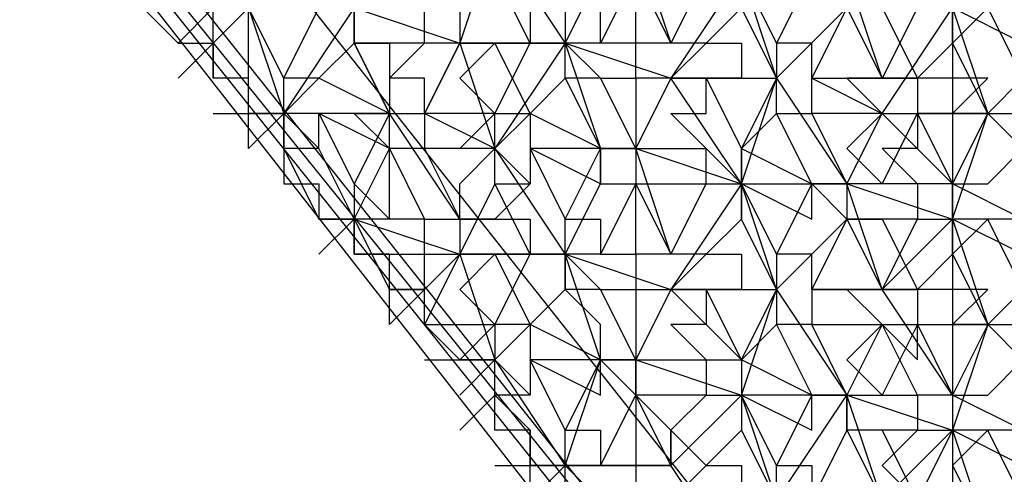
# Model space of a CAD drawing. Units: millimetres. Extents: x 2 to 722, y -302 to 414.
# Drawn here: x 51 to 52, y 180 to 181 of the extents above; entities that cross this region are included whole.
import ezdxf

# ---------------------------------------------------------------- set-up
doc = ezdxf.new("R2010")
doc.units = ezdxf.units.MM
doc.layers.add('PDF_0', color=7, linetype='Continuous', true_color=0xfad105)

msp = doc.modelspace()

# ---------------------------------------------------------------- linework, layer by layer
at = {"layer": 'PDF_0', "color": 7, "lineweight": 25}
for points in [[(50.0115, 181.7534), (50.0538, 181.7534), (51.8742, 183.4891), (53.6946, 181.1607), (51.8742, 179.425), (50.0115, 181.7534), (51.8742, 183.4891), (53.737, 181.203), (51.8742, 179.4673), (50.0538, 181.7534)], [(51.0699, 180.695), (50.9852, 180.695), (51.0275, 180.7374), (50.9852, 180.6527), (50.9429, 180.6103), (50.9429, 180.6527), (50.9852, 180.6527), (50.9005, 180.695)], [(51.1122, 180.6527), (51.0275, 180.5257), (51.0699, 180.4833), (51.0699, 180.5257), (51.0275, 180.5257), (51.0275, 180.4833), (51.0275, 180.5257), (51.0275, 180.568), (50.9852, 180.6527), (51.0699, 180.6527), (50.9852, 180.6527), (51.0275, 180.5257), (50.9852, 180.5257), (50.9852, 180.6103), (50.9852, 180.6527), (50.9852, 180.695), (50.9852, 180.7374)], [(51.1122, 180.3987), (51.1546, 180.4833), (51.1122, 180.5257), (51.1546, 180.5257), (51.0275, 180.5257), (51.0699, 180.568), (51.0275, 180.568), (51.0699, 180.6527)], [(50.9852, 180.6103), (50.9852, 180.6103)], [(51.1546, 180.5257), (51.0699, 180.568), (51.1122, 180.6103)], [(51.1122, 180.6103), (51.1122, 180.6103)], [(50.9852, 180.568), (50.9852, 180.568)], [(50.9852, 180.568), (50.9852, 180.568)], [(51.0699, 180.568), (51.0699, 180.568)], [(51.0275, 180.5257), (51.0275, 180.5257)], [(51.1546, 180.4833), (51.0699, 180.5257), (51.1122, 180.441)], [(51.2392, 180.3987), (51.1546, 180.5257), (51.1969, 180.5257), (51.1969, 180.4833), (51.2392, 180.3987), (51.2392, 180.441)], [(51.1546, 180.5257), (51.1546, 180.5257)], [(51.1969, 180.5257), (51.1969, 180.5257)], [(51.1969, 180.5257), (51.1969, 180.5257)], [(51.1969, 180.4833), (51.1546, 180.4833), (51.1969, 180.3987), (51.1122, 180.3987), (51.2392, 180.3563)], [(51.1546, 180.4833), (51.1546, 180.4833)], [(51.1969, 180.4833), (51.1969, 180.4833)], [(51.1969, 180.4833), (51.1969, 180.4833)], [(51.1122, 180.441), (51.1122, 180.441)], [(51.1122, 180.441), (51.1122, 180.441)], [(51.2816, 180.441), (51.2392, 180.3563), (51.1969, 180.2717)], [(51.1122, 180.3987), (51.1122, 180.3987)], [(51.1546, 180.3563), (51.1969, 180.3563), (51.1969, 180.3987), (51.2392, 180.3987), (51.2392, 180.3563), (51.2816, 180.2293), (51.3239, 180.187), (51.2816, 180.187), (51.2816, 180.2293), (51.3239, 180.2717), (51.2816, 180.2717), (51.3239, 180.3563), (51.2392, 180.3563), (51.3239, 180.3563)], [(51.1969, 180.3987), (51.1969, 180.3987)], [(51.2392, 180.3987), (51.2392, 180.3987)], [(51.2392, 180.3987), (51.2392, 180.3987)], [(51.2816, 180.3987), (51.2816, 180.3987)], [(51.2392, 180.2717), (51.2816, 180.2717), (51.2392, 180.314), (51.2816, 180.3563), (51.3239, 180.2717), (51.3239, 180.2293), (51.3239, 180.187), (51.2816, 180.187), (51.3239, 180.1447)], [(51.2392, 180.3563), (51.2392, 180.3563)], [(51.2392, 180.314), (51.2392, 180.314)], [(51.4086, 180.2293), (51.3239, 180.2717), (51.3662, 180.314), (51.2816, 180.2293), (51.3662, 180.1023)], [(51.3239, 180.2717), (51.3239, 180.2717)], [(51.4086, 180.06), (51.3662, 180.1023), (51.4086, 180.1023), (51.4509, 180.187), (51.4086, 180.2293), (51.4086, 180.2717)], [(51.2816, 180.2293), (51.2816, 180.2293)], [(51.2816, 180.2293), (51.2816, 180.2293)], [(51.3662, 180.06), (51.3662, 180.1023), (51.4086, 180.2293), (51.3239, 180.2293), (51.4086, 180.187), (51.4086, 180.2293), (51.3662, 180.1447), (51.3239, 180.2293)], [(51.3239, 180.2293), (51.3239, 180.2293)], [(51.4086, 180.2293), (51.4086, 180.2293)], [(51.4086, 180.2293), (51.4086, 180.2293)], [(51.4086, 180.2293), (51.4086, 180.2293)], [(51.4509, 180.187), (51.4509, 180.187)], [(51.4509, 180.187), (51.4509, 180.187)], [(51.5779, 179.9753), (51.4932, 180.1023), (51.4932, 180.1447), (51.4932, 180.1023), (51.3662, 180.1023), (51.3662, 180.1447), (51.4086, 180.1447), (51.4086, 180.1023), (51.4509, 180.1023), (51.4509, 180.06), (51.4932, 180.06), (51.4509, 179.9753)], [(51.4932, 180.1447), (51.4932, 180.1447)], [(51.3662, 180.1023), (51.3662, 180.1023)], [(51.5356, 180.1023), (51.4932, 180.06), (51.5356, 180.06), (51.5356, 180.0177), (51.4932, 180.06), (51.4509, 179.9753), (51.5779, 179.933)], [(51.4509, 180.1023), (51.4509, 180.1023)], [(51.5356, 180.1023), (51.5356, 180.1023)]]:
    msp.add_lwpolyline(points, dxfattribs=at)
for points in [[(51.8319, 183.4891), (50.0115, 181.7534), (51.8319, 179.425), (53.6946, 181.1607)], [(51.8319, 183.4044), (50.0538, 181.7111), (51.8319, 179.5096), (53.61, 181.1607)], [(51.8319, 183.1928), (50.2232, 181.7111), (51.8319, 179.679), (53.4406, 181.203)], [(51.1546, 180.5257), (51.1122, 180.441), (51.1546, 180.3987), (51.1546, 180.4833), (51.1546, 180.5257), (51.1122, 180.6103)], [(51.2392, 180.3987), (51.2816, 180.3987)], [(51.1969, 180.3563), (51.2392, 180.3563), (51.1969, 180.314)], [(51.2816, 180.2293), (51.2392, 180.2293), (51.2816, 180.2717), (51.2816, 180.2293), (51.2392, 180.2293)], [(51.4509, 180.187), (51.4509, 180.1023), (51.4932, 180.1023)]]:
    msp.add_lwpolyline(points, close=True, dxfattribs=at)
at = {"layer": 'PDF_0', "color": 22, "lineweight": 25, "true_color": 0xdd3700}
msp.add_lwpolyline([(51.9589, 173.7098), (51.9589, 181.584), (51.8319, 181.6264), (51.8319, 173.7521), (51.8319, 173.7098)], dxfattribs=at)
at = {"layer": 'PDF_0', "lineweight": 25}
for points in [[(51.8319, 180.9914), (51.8319, 180.949), (51.7896, 181.0337), (51.7472, 181.0337), (51.8319, 180.9067), (51.8319, 180.949), (51.8319, 180.9067), (51.7472, 180.7797), (51.7049, 180.822), (51.7472, 180.822), (51.6626, 180.822), (51.6626, 180.8644), (51.6202, 180.8644), (51.6626, 180.9067), (51.5779, 180.949), (51.5779, 180.9067), (51.6202, 180.822), (51.5779, 180.695), (51.5356, 180.695), (51.4932, 180.6103), (51.4509, 180.6103), (51.4509, 180.695), (51.4509, 180.7374), (51.4932, 180.6103)], [(51.1122, 180.9914), (51.1546, 180.9914), (51.1969, 180.9067), (51.1969, 180.8644), (51.2392, 180.8644), (51.2816, 180.7374), (51.2392, 180.822), (51.2816, 180.8644), (51.3239, 180.7797), (51.3239, 180.7374), (51.3239, 180.695), (51.2816, 180.7374), (51.2392, 180.6527), (51.2392, 180.6103), (51.2816, 180.4833), (51.1969, 180.4833)], [(51.7896, 180.7797), (51.7472, 180.7797), (51.6626, 180.822), (51.6626, 180.7797), (51.7472, 180.7797), (51.8319, 180.6527), (51.7896, 180.695), (51.7896, 180.6527), (51.7049, 180.6527), (51.7472, 180.568), (51.7049, 180.695), (51.7472, 180.7797), (51.7049, 180.7374), (51.7472, 180.695), (51.7896, 180.7797), (51.7896, 180.822), (51.7472, 180.822), (51.7049, 180.9067), (51.7472, 180.822)], [(51.9166, 180.7797), (51.7896, 180.7797), (51.8319, 180.695), (51.8319, 180.6527), (51.8742, 180.5257), (51.8319, 180.5257), (51.8742, 180.568), (51.7896, 180.568), (51.8319, 180.6103), (51.8319, 180.6527), (51.9589, 180.6527)], [(51.2816, 180.7374), (51.2392, 180.6103), (51.3662, 180.6103), (51.2816, 180.4833), (51.3662, 180.3563), (51.4086, 180.441), (51.4086, 180.4833), (51.4509, 180.4833), (51.4086, 180.568), (51.4509, 180.568), (51.4509, 180.5257), (51.4509, 180.4833), (51.3239, 180.4833)], [(51.2816, 180.7374), (51.3662, 180.6103), (51.3239, 180.6103), (51.3662, 180.6103), (51.4086, 180.695)], [(51.2392, 180.441), (51.2816, 180.4833), (51.2392, 180.4833), (51.2816, 180.5257), (51.3239, 180.6103), (51.2816, 180.695)], [(51.4509, 180.695), (51.4086, 180.6103), (51.3662, 180.6103), (51.4086, 180.568), (51.3662, 180.568), (51.4086, 180.4833)], [(51.9589, 180.3987), (51.8319, 180.3987), (51.7472, 180.314), (51.6626, 180.314), (51.6626, 180.3563), (51.6202, 180.3563), (51.5779, 180.441), (51.6626, 180.3987), (51.6626, 180.441), (51.6202, 180.3563), (51.6202, 180.314), (51.6202, 180.2717), (51.5779, 180.2293), (51.5356, 180.314), (51.5356, 180.2717), (51.4932, 180.2717), (51.5356, 180.2293), (51.5356, 180.187), (51.5779, 180.187), (51.6202, 180.314), (51.5779, 180.441), (51.5779, 180.4833), (51.6202, 180.5257), (51.6202, 180.568), (51.5779, 180.6527), (51.5356, 180.6103), (51.4932, 180.6103), (51.4509, 180.695)], [(51.5779, 180.695), (51.4932, 180.568), (51.4509, 180.4833), (51.5356, 180.4833), (51.4932, 180.5257), (51.5356, 180.5257), (51.5356, 180.568), (51.5779, 180.4833), (51.5779, 180.441), (51.7049, 180.441)], [(51.7472, 180.6527), (51.7896, 180.568), (51.7896, 180.5257), (51.8319, 180.441), (51.7896, 180.441), (51.7049, 180.441), (51.7049, 180.3987), (51.6626, 180.314), (51.6626, 180.2717), (51.6202, 180.2717), (51.6626, 180.187), (51.5779, 180.2293), (51.6202, 180.314), (51.5779, 180.3987), (51.5356, 180.3563), (51.5779, 180.3563), (51.5779, 180.314), (51.5356, 180.314), (51.4932, 180.314), (51.5356, 180.3563), (51.4932, 180.3563), (51.5356, 180.441), (51.5779, 180.441), (51.6202, 180.568), (51.5779, 180.695)], [(50.9005, 180.6527), (50.8582, 180.6527), (50.9005, 180.6103)], [(50.9429, 180.6527), (50.9005, 180.6103), (50.9429, 180.6103), (50.9005, 180.568)], [(51.1122, 180.6527), (51.1122, 180.6103), (51.1122, 180.6527), (51.2392, 180.6103)], [(51.1122, 180.6527), (51.1122, 180.6103), (51.1122, 180.6527)], [(51.3239, 180.6527), (51.3239, 180.6103), (51.2392, 180.6103), (51.1969, 180.6103), (51.1969, 180.6527)], [(51.4932, 180.568), (51.4509, 180.568), (51.4509, 180.6103), (51.4086, 180.6103), (51.4086, 180.6527), (51.3662, 180.6527), (51.3662, 180.6103), (51.4086, 180.4833), (51.3239, 180.5257), (51.3662, 180.568), (51.3662, 180.6103), (51.4932, 180.568), (51.4509, 180.4833), (51.5779, 180.441), (51.4932, 180.568), (51.6202, 180.568)], [(51.7049, 180.6527), (51.6202, 180.568), (51.7049, 180.441), (51.7472, 180.5257), (51.7049, 180.4833), (51.7472, 180.441), (51.7896, 180.5257)], [(51.7049, 180.6527), (51.6626, 180.568), (51.7472, 180.568)], [(51.7896, 180.6527), (51.7472, 180.568), (51.7896, 180.568), (51.7472, 180.568), (51.7049, 180.568), (51.7472, 180.5257), (51.8319, 180.6527)], [(51.9166, 180.3563), (51.8319, 180.3987), (51.8319, 180.441), (51.8742, 180.5257), (51.7896, 180.5257), (51.7896, 180.4833), (51.7472, 180.4833), (51.7896, 180.441), (51.7896, 180.3987), (51.8319, 180.3987), (51.8742, 180.5257), (51.8319, 180.6103), (51.8742, 180.6527), (51.9166, 180.568)], [(51.9166, 180.6103), (51.8319, 180.6527)], [(50.9852, 180.5257), (50.9852, 180.568), (50.9429, 180.568), (50.9429, 180.6103), (50.9429, 180.568)], [(51.3239, 180.3563), (51.2816, 180.441), (51.3239, 180.441), (51.2816, 180.4833), (51.3239, 180.5257), (51.2816, 180.6103), (51.2392, 180.568), (51.2816, 180.5257), (51.1969, 180.5257), (51.1969, 180.568), (51.1546, 180.568), (51.1969, 180.6103), (51.1122, 180.6103), (51.1546, 180.6103), (51.1546, 180.5257)], [(51.2816, 180.4833), (51.1969, 180.5257), (51.2392, 180.6103), (51.1969, 180.5257)], [(51.2392, 180.6103), (51.2392, 180.6103)], [(51.2392, 180.6103), (51.2392, 180.6103)], [(51.3239, 180.6103), (51.3239, 180.6103)], [(51.4509, 180.6103), (51.4509, 180.6103)], [(51.4932, 180.6103), (51.4932, 180.6103)], [(51.5356, 180.6103), (51.5356, 180.6103)], [(51.6626, 180.568), (51.6626, 180.6103), (51.6202, 180.6103), (51.6202, 180.568), (51.5779, 180.4833), (51.6626, 180.441), (51.6202, 180.5257), (51.6626, 180.5257), (51.6626, 180.568), (51.7472, 180.5257), (51.6626, 180.5257), (51.7049, 180.441), (51.6626, 180.441), (51.7049, 180.3987), (51.7472, 180.314), (51.7049, 180.314), (51.7472, 180.2717), (51.7896, 180.2717), (51.9166, 180.2717)], [(51.8319, 180.6103), (51.8319, 180.6103)], [(51.2392, 180.568), (51.2392, 180.568)], [(51.4086, 180.568), (51.4086, 180.568)], [(51.4932, 180.568), (51.4932, 180.568)], [(51.5779, 180.568), (51.5779, 180.568)], [(51.6202, 180.568), (51.6202, 180.568)], [(51.6202, 180.568), (51.6202, 180.568)], [(51.6626, 180.568), (51.6626, 180.568)], [(51.7472, 180.568), (51.7472, 180.568)], [(51.7896, 180.568), (51.7896, 180.568)], [(51.9166, 180.3987), (51.8319, 180.441), (51.8742, 180.441), (51.9166, 180.4833), (51.8742, 180.5257), (51.9166, 180.568)], [(50.9429, 180.5257), (51.0275, 180.5257)], [(50.9852, 180.5257), (50.9852, 180.5257)], [(51.1546, 180.5257), (51.1546, 180.5257)], [(51.1969, 180.5257), (51.1969, 180.5257)], [(51.2816, 180.441), (51.2816, 180.4833), (51.2816, 180.5257), (51.3239, 180.5257), (51.3239, 180.4833), (51.3239, 180.441), (51.2816, 180.3987), (51.3239, 180.3987), (51.3239, 180.3563), (51.3662, 180.3563), (51.3662, 180.314), (51.4086, 180.2717)], [(51.3239, 180.5257), (51.3239, 180.5257)], [(51.4509, 180.5257), (51.4509, 180.5257)], [(51.6626, 180.5257), (51.6626, 180.5257)], [(51.8319, 180.441), (51.7472, 180.5257), (51.7896, 180.5257), (51.9166, 180.5257)], [(51.7472, 180.5257), (51.7472, 180.5257)], [(51.7896, 180.5257), (51.7896, 180.5257)], [(51.8742, 180.5257), (51.8742, 180.5257)], [(51.8742, 180.5257), (51.8742, 180.5257)], [(51.0275, 180.4833), (51.0275, 180.441), (51.0699, 180.441), (51.0699, 180.3987), (51.1122, 180.3987), (51.0699, 180.3987), (51.1122, 180.3987), (51.0699, 180.4833), (51.0275, 180.4833), (51.0699, 180.3987)], [(51.2816, 180.4833), (51.2816, 180.4833)], [(51.4086, 180.441), (51.3239, 180.4833), (51.3662, 180.3987), (51.4086, 180.4833), (51.4086, 180.441), (51.4509, 180.441), (51.4086, 180.3563), (51.3662, 180.3563), (51.4086, 180.314), (51.3662, 180.314), (51.3662, 180.3563), (51.4932, 180.314)], [(51.3239, 180.4833), (51.3239, 180.4833)], [(51.4086, 180.2293), (51.4509, 180.2293), (51.4086, 180.2293), (51.3662, 180.3563), (51.3662, 180.3987), (51.4086, 180.3987), (51.4086, 180.3563), (51.4509, 180.3563), (51.4509, 180.441), (51.5356, 180.441), (51.5356, 180.4833), (51.5779, 180.441), (51.4932, 180.314), (51.4509, 180.2293), (51.4086, 180.314), (51.4509, 180.314), (51.4509, 180.2717), (51.4509, 180.2293), (51.5356, 180.2293), (51.5779, 180.2293), (51.5779, 180.187), (51.5779, 180.1447), (51.6202, 180.06), (51.5779, 180.187), (51.4932, 180.1023)], [(51.4086, 180.4833), (51.4086, 180.4833)], [(51.4086, 180.4833), (51.4086, 180.4833)], [(51.4932, 180.3563), (51.4509, 180.4833), (51.4509, 180.441), (51.4932, 180.3563), (51.4509, 180.3563), (51.4509, 180.314), (51.4932, 180.314), (51.4509, 180.2293), (51.5779, 180.187)], [(51.4509, 180.4833), (51.4509, 180.4833)], [(51.5779, 180.4833), (51.5779, 180.4833)], [(51.5779, 180.4833), (51.5779, 180.4833)], [(51.7049, 180.4833), (51.7049, 180.4833)], [(51.1122, 180.441), (51.1122, 180.3987), (51.1122, 180.3563), (51.1122, 180.3987), (51.1546, 180.314)], [(51.4509, 180.441), (51.4509, 180.441)], [(51.4509, 180.441), (51.4509, 180.441)], [(51.5356, 180.441), (51.5356, 180.441)], [(51.5779, 180.441), (51.5779, 180.441)], [(51.6626, 180.314), (51.7472, 180.314), (51.7049, 180.441), (51.8319, 180.3987)], [(51.6626, 180.441), (51.6626, 180.441)], [(51.7049, 180.441), (51.7049, 180.441)], [(51.7049, 180.441), (51.7049, 180.441)], [(51.8319, 180.441), (51.8319, 180.441)], [(51.8319, 180.441), (51.8319, 180.441)], [(51.1122, 180.3987), (51.0699, 180.3563)], [(51.1122, 180.3987), (51.1122, 180.3987)], [(51.5779, 180.3987), (51.5779, 180.3987)], [(51.7049, 180.3987), (51.6202, 180.314), (51.7049, 180.187), (51.7896, 180.187), (51.7896, 180.1447), (51.8319, 180.1447), (51.7472, 180.06), (51.6626, 180.06)], [(51.7049, 180.3987), (51.7049, 180.3987)], [(51.7049, 180.3987), (51.7049, 180.3987)], [(51.7896, 180.3987), (51.7896, 180.3987)], [(51.8319, 180.3987), (51.8319, 180.3987)], [(52.0012, 180.0177), (51.9589, 180.1023), (52.0012, 180.1023), (51.9589, 180.1447), (52.0012, 180.1447), (52.0012, 180.187), (51.9589, 180.187), (52.0012, 180.2293), (51.9166, 180.2293), (51.9166, 180.1447), (51.8319, 180.187), (51.8742, 180.187), (51.9166, 180.2293), (51.8742, 180.2717), (51.9166, 180.314), (51.8742, 180.3987), (51.8319, 180.3563), (51.8742, 180.2717), (51.8319, 180.187), (51.8319, 180.1447), (51.9166, 180.1023), (51.9166, 180.1447), (51.9166, 180.06)], [(51.1969, 180.2717), (51.1969, 180.314), (51.1546, 180.314), (51.1969, 180.314), (51.1546, 180.2717), (51.1546, 180.3563), (51.1122, 180.3563), (51.1546, 180.3563)], [(51.3239, 180.3563), (51.3239, 180.3563)], [(51.3239, 180.3563), (51.3239, 180.3563)], [(51.4509, 180.3563), (51.4509, 180.3563)], [(51.4932, 180.3563), (51.4932, 180.3563)], [(51.5356, 180.3563), (51.5356, 180.3563)], [(51.8319, 180.3563), (51.8319, 180.3563)], [(51.3662, 180.314), (51.3662, 180.314)], [(51.4086, 180.314), (51.4086, 180.314)], [(51.5779, 180.2293), (51.4932, 180.314), (51.6202, 180.314)], [(51.4932, 180.314), (51.4932, 180.314)], [(51.5779, 180.314), (51.5779, 180.314)], [(51.6202, 180.314), (51.6202, 180.314)], [(51.6202, 180.314), (51.6202, 180.314)], [(51.8319, 180.187), (51.7472, 180.314), (51.7896, 180.314), (51.7896, 180.2717), (51.8319, 180.187), (51.7896, 180.187), (51.7472, 180.2717), (51.7049, 180.187), (51.6626, 180.187), (51.7049, 180.187), (51.6626, 180.2717), (51.7472, 180.2717)], [(51.6626, 180.314), (51.6626, 180.314)], [(51.7472, 180.314), (51.7472, 180.314)], [(51.7896, 180.314), (51.7896, 180.314)], [(51.1546, 180.2717), (51.1546, 180.2717)], [(51.1969, 180.2717), (51.1969, 180.2717)], [(51.1969, 180.2293), (51.2392, 180.2293), (51.1969, 180.2717), (51.2392, 180.2717)], [(51.1969, 180.2717), (51.1969, 180.2717)], [(51.4509, 180.2717), (51.4509, 180.2717)], [(51.6626, 180.2717), (51.6626, 180.2717)], [(51.7896, 180.2717), (51.7472, 180.187), (51.7049, 180.2293), (51.7472, 180.2717), (51.7896, 180.2293), (51.7896, 180.2717), (51.8742, 180.2717), (51.8319, 180.1447), (51.7896, 180.06), (51.7472, 180.1447), (51.7049, 180.1447), (51.7049, 180.187), (51.8319, 180.1447)], [(51.7472, 180.2717), (51.7472, 180.2717)], [(51.7896, 180.2717), (51.7896, 180.2717)], [(51.8742, 180.2717), (51.8742, 180.2717)], [(51.8742, 180.2717), (51.8742, 180.2717)], [(51.2392, 180.187), (51.2816, 180.2293)], [(51.4509, 180.2293), (51.4509, 180.2293)], [(51.5779, 180.2293), (51.5779, 180.2293)], [(51.5779, 180.2293), (51.5779, 180.2293)], [(51.5779, 180.2293), (51.5779, 180.2293)], [(51.7049, 180.2293), (51.7049, 180.2293)], [(51.3239, 180.1447), (51.2816, 180.1447), (51.2816, 180.187), (51.2392, 180.1447)], [(51.6626, 179.933), (51.7049, 179.933), (51.6202, 180.06), (51.7049, 180.187), (51.5779, 180.187), (51.5779, 180.1447), (51.5356, 180.1023), (51.4932, 180.1447), (51.5356, 180.187), (51.4509, 180.187), (51.4932, 180.1447)], [(51.4509, 180.187), (51.4509, 180.187)], [(51.5356, 180.187), (51.5356, 180.187)], [(51.6202, 180.06), (51.6202, 180.1023), (51.5779, 180.187), (51.6626, 180.1447), (51.6626, 180.187), (51.6202, 180.1023), (51.6626, 180.1023), (51.6626, 180.06)], [(51.5779, 180.187), (51.5779, 180.187)], [(51.6626, 180.187), (51.6626, 180.187)], [(51.7049, 180.187), (51.7049, 180.187)], [(51.7049, 180.187), (51.7049, 180.187)], [(51.8319, 180.187), (51.8319, 180.187)], [(51.8319, 180.187), (51.8319, 180.187)], [(51.4086, 180.06), (51.3662, 180.06), (51.3662, 180.1023), (51.3239, 180.06), (51.3239, 180.1023), (51.3239, 180.1447), (51.3239, 180.1023)], [(51.7896, 180.06), (51.7472, 180.1023), (51.7896, 180.1447), (51.7049, 180.1447), (51.6626, 180.06)], [(51.7049, 180.1447), (51.7049, 180.1447)], [(52.0859, 180.1023), (52.0436, 180.06), (52.0436, 180.0177), (51.9166, 180.0177), (51.9589, 180.1447), (51.8319, 180.1447), (51.8742, 180.0177), (51.8319, 179.8907), (51.7896, 179.806), (51.8742, 179.806), (51.8319, 179.7637), (51.8742, 179.7637), (51.8319, 179.8907), (51.9589, 179.8907), (51.9166, 179.7637), (51.8742, 179.7637), (51.7896, 179.7637), (51.7896, 179.7213)], [(51.7896, 180.1447), (51.7896, 180.1447)], [(51.8319, 180.1447), (51.8319, 180.1447)], [(51.8319, 180.1447), (51.8319, 180.1447)], [(51.9166, 180.06), (51.8742, 180.1447), (51.8319, 180.1023), (51.8742, 180.0177)], [(51.2816, 180.1023), (51.3662, 180.1023)], [(51.3239, 180.1023), (51.3662, 180.1023), (51.3239, 180.1023)], [(51.3239, 180.1023), (51.3239, 180.1023)], [(51.5356, 180.1023), (51.5779, 180.1023), (51.5779, 180.06)], [(51.5356, 180.1023), (51.5356, 180.1023)], [(51.8319, 180.1023), (51.8319, 180.1023)]]:
    msp.add_lwpolyline(points, dxfattribs=at)
for points in [[(51.5779, 180.695), (51.6626, 180.6527), (51.6626, 180.695), (51.6202, 180.6103)], [(51.4932, 180.568), (51.5356, 180.6103), (51.5779, 180.6103), (51.5779, 180.568), (51.5356, 180.568)], [(50.9852, 180.5257), (51.0275, 180.5257), (50.9852, 180.4833)], [(51.5779, 180.441), (51.5779, 180.3987)], [(51.7049, 180.3987), (51.7472, 180.3987), (51.7896, 180.314), (51.7472, 180.314), (51.7896, 180.3987)], [(51.8319, 180.3987), (51.8742, 180.2717), (51.8319, 180.2717), (51.8742, 180.314), (51.7896, 180.314), (51.8319, 180.3563)], [(51.3239, 180.3563), (51.3662, 180.3563)], [(51.4509, 180.2293), (51.4509, 180.187)], [(51.7049, 180.187), (51.7049, 180.1447), (51.7472, 180.06)]]:
    msp.add_lwpolyline(points, close=True, dxfattribs=at)

doc.saveas('drawing.dxf')
